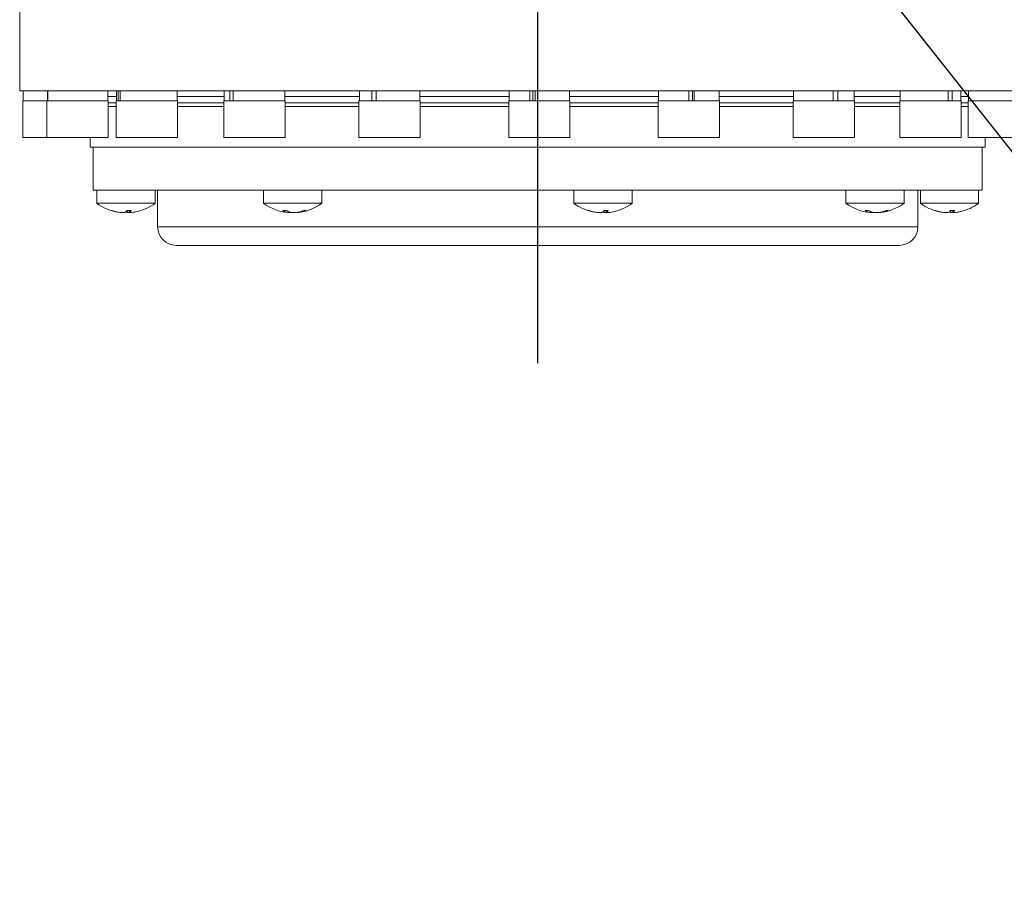
# Model space of a CAD drawing. Units: millimetres. Extents: x 13941 to 24247, y 11505 to 18792.
# Drawn here: x 16533 to 16694, y 17449 to 17591 of the extents above; entities that cross this region are included whole.
import ezdxf

# ---------------------------------------------------------------- set-up
doc = ezdxf.new("R2010")
doc.units = ezdxf.units.MM
doc.header["$LTSCALE"] = 10
doc.linetypes.add('CENTERLINE', pattern=[25.4, 19.05, -1.5875, 3.175, -1.5875])
doc.linetypes.add('SOLID', pattern=[0])
doc.layers.add('2细线层', color=4, linetype='Continuous')
doc.layers.add('Layer3$C$L3', color=112, linetype='SOLID')
doc.styles.get("Standard").update_dxf_attribs({"font": 'isocp.shx', "width": 0.707, "bigfont": 'hztxt.shx'})
doc.dimstyles.new('TH_GBDIM', dxfattribs={"dimtxt": 80, "dimasz": 50, "dimexe": 20, "dimexo": 0, "dimgap": 25, "dimtad": 1, "dimdec": 0, "dimzin": 12, "dimdsep": 46, "dimtxsty": 'Standard', "dimcen": 2.5, "dimclrd": 130, "dimclre": 130, "dimclrt": 3, "dimazin": 3, "dimtfac": 0.714286, "dimtdec": 0, "dimtmove": 0, "dimatfit": 3, "dimfxl": 1, "dimtzin": 0, "dimlwd": -1, "dimlwe": -1, "dimarcsym": 0})

msp = doc.modelspace()

# ---------------------------------------------------------------- linework, layer by layer
at = {"color": 7, "linetype": 'Continuous', "lineweight": 15}
for p, q in [((16533.34, 17599.52), (16533.34, 17579.52)), ((16618.12, 17579.52), (16533.34, 17579.52)), ((16533.9, 17579.52), (16533.9, 17577.92)), ((16537.85, 17577.92), (16537.85, 17579.52)), ((16537.92, 17577.92), (16537.92, 17579.52)), ((16547.73, 17577.92), (16547.73, 17579.52)), ((16549.14, 17578.64), (16547.73, 17578.64)), ((16549.14, 17579.52), (16549.14, 17577.92)), ((16549.38, 17577.92), (16549.38, 17579.52)), ((16549.72, 17577.92), (16549.72, 17579.52)), ((16559.02, 17577.92), (16559.02, 17579.52)), ((16566.68, 17578.64), (16559.02, 17578.64)), ((16566.68, 17579.52), (16566.68, 17577.92)), ((16567.62, 17577.92), (16567.62, 17579.52)), ((16568.18, 17577.92), (16568.18, 17579.52)), ((16576.56, 17577.92), (16576.56, 17579.52)), ((16588.74, 17578.64), (16576.56, 17578.64)), ((16588.74, 17579.52), (16588.74, 17577.92)), ((16590.77, 17577.92), (16590.77, 17579.52)), ((16591.5, 17577.92), (16591.5, 17579.52)), ((16598.62, 17577.92), (16598.62, 17579.52)), ((16613.16, 17578.64), (16598.62, 17578.64)), ((16613.16, 17579.52), (16613.16, 17577.92)), ((16616.57, 17577.92), (16616.57, 17579.52)), ((16617.06, 17577.92), (16617.06, 17579.52)), ((16617.41, 17577.92), (16617.41, 17579.52)), ((16702.34, 17579.52), (16618.12, 17579.52)), ((16623.04, 17577.92), (16623.04, 17579.52)), ((16637.56, 17578.64), (16623.04, 17578.64)), ((16637.56, 17579.52), (16637.56, 17577.92)), ((16642.49, 17577.92), (16642.49, 17579.52)), ((16642.5, 17577.92), (16642.5, 17579.52)), ((16643.08, 17577.92), (16643.08, 17579.52)), ((16643.35, 17577.92), (16643.35, 17579.52)), ((16647.44, 17577.92), (16647.44, 17579.52)), ((16659.55, 17578.64), (16647.44, 17578.64)), ((16659.55, 17579.52), (16659.55, 17577.92)), ((16666, 17577.92), (16666, 17579.52)), ((16666.05, 17577.92), (16666.05, 17579.52)), ((16666.8, 17577.92), (16666.8, 17579.52)), ((16669.43, 17577.92), (16669.43, 17579.52)), ((16676.97, 17578.64), (16669.43, 17578.64)), ((16676.97, 17579.52), (16676.97, 17577.92)), ((16684.8, 17577.92), (16684.8, 17579.52)), ((16685.45, 17577.92), (16685.45, 17579.52)), ((16686.85, 17577.92), (16686.85, 17579.52)), ((16688.11, 17578.64), (16686.85, 17578.64)), ((16688.11, 17579.52), (16688.11, 17577.92)), ((16533.84, 17577.92), (16537.85, 17577.92)), ((16533.84, 17577.92), (16533.84, 17571.92)), ((16537.79, 17577.92), (16547.79, 17577.92)), ((16537.79, 17577.92), (16537.79, 17571.92)), ((16547.79, 17571.92), (16547.79, 17577.92)), ((16549.08, 17577.59), (16547.79, 17577.59)), ((16549.08, 17576.98), (16547.79, 17576.98)), ((16549.08, 17577.92), (16559.08, 17577.92)), ((16549.08, 17577.92), (16549.08, 17571.92)), ((16559.08, 17571.92), (16559.08, 17577.92)), ((16566.62, 17577.59), (16559.08, 17577.59)), ((16566.62, 17576.98), (16559.08, 17576.98)), ((16566.62, 17577.92), (16576.62, 17577.92)), ((16566.62, 17577.92), (16566.62, 17571.92)), ((16576.62, 17571.92), (16576.62, 17577.92)), ((16588.68, 17577.59), (16576.62, 17577.59)), ((16588.68, 17576.98), (16576.62, 17576.98)), ((16588.68, 17577.92), (16598.68, 17577.92)), ((16588.68, 17577.92), (16588.68, 17571.92)), ((16598.68, 17571.92), (16598.68, 17577.92)), ((16613.1, 17577.59), (16598.68, 17577.59)), ((16613.1, 17576.98), (16598.68, 17576.98)), ((16613.1, 17577.92), (16623.1, 17577.92)), ((16613.1, 17577.92), (16613.1, 17571.92)), ((16623.1, 17571.92), (16623.1, 17577.92)), ((16637.5, 17577.59), (16623.1, 17577.59)), ((16637.5, 17576.98), (16623.1, 17576.98)), ((16637.5, 17577.92), (16647.5, 17577.92)), ((16637.5, 17577.92), (16637.5, 17571.92)), ((16647.5, 17571.92), (16647.5, 17577.92)), ((16659.49, 17577.59), (16647.5, 17577.59)), ((16659.49, 17576.98), (16647.5, 17576.98)), ((16659.49, 17577.92), (16669.49, 17577.92)), ((16659.49, 17577.92), (16659.49, 17571.92)), ((16669.49, 17571.92), (16669.49, 17577.92)), ((16676.91, 17577.59), (16669.49, 17577.59)), ((16676.91, 17576.98), (16669.49, 17576.98)), ((16677.09, 17577.92), (16676.91, 17577.92)), ((16676.91, 17577.92), (16676.91, 17571.92)), ((16677.09, 17577.92), (16686.91, 17577.92)), ((16686.91, 17571.92), (16686.91, 17577.92)), ((16688.05, 17577.59), (16686.91, 17577.59)), ((16688.05, 17576.98), (16686.91, 17576.98)), ((16688.05, 17577.92), (16688.89, 17577.92)), ((16688.05, 17577.92), (16688.05, 17571.92)), ((16688.89, 17577.92), (16698.05, 17577.92)), ((16533.84, 17571.92), (16537.76, 17571.92)), ((16537.79, 17571.92), (16547.79, 17571.92)), ((16544.84, 17571.92), (16544.84, 17570.32)), ((16549.08, 17571.92), (16559.08, 17571.92)), ((16566.62, 17571.92), (16576.62, 17571.92)), ((16588.68, 17571.92), (16598.68, 17571.92)), ((16613.1, 17571.92), (16623.1, 17571.92)), ((16637.5, 17571.92), (16647.5, 17571.92)), ((16659.49, 17571.92), (16669.49, 17571.92)), ((16677.09, 17571.92), (16676.91, 17571.92)), ((16677.09, 17571.92), (16686.91, 17571.92)), ((16688.05, 17571.92), (16688.89, 17571.92)), ((16688.89, 17571.92), (16698.05, 17571.92)), ((16690.84, 17570.32), (16690.84, 17571.92)), ((16618.08, 17570.32), (16544.84, 17570.32)), ((16545.34, 17570.32), (16545.34, 17563.32)), ((16690.84, 17570.32), (16618.08, 17570.32)), ((16690.34, 17563.32), (16690.34, 17570.32)), ((16545.34, 17563.32), (16545.93, 17563.32)), ((16546.49, 17563.32), (16545.93, 17563.32)), ((16545.93, 17563.32), (16545.93, 17561.18)), ((16546.49, 17563.32), (16573.96, 17563.32)), ((16555.43, 17561.18), (16555.43, 17563.32)), ((16555.84, 17563.32), (16555.84, 17557.32)), ((16573.12, 17563.32), (16573.12, 17561.18)), ((16573.96, 17563.32), (16576.5, 17563.32)), ((16576.5, 17563.32), (16627.63, 17563.32)), ((16582.62, 17561.18), (16582.62, 17563.32)), ((16623.73, 17563.32), (16623.73, 17561.18)), ((16627.63, 17563.32), (16630.73, 17563.32)), ((16630.73, 17563.32), (16675.56, 17563.32)), ((16633.23, 17561.18), (16633.23, 17563.32)), ((16668.1, 17563.32), (16668.1, 17561.18)), ((16675.56, 17563.32), (16677.4, 17563.32)), ((16677.4, 17563.32), (16690.34, 17563.32)), ((16677.6, 17561.18), (16677.6, 17563.32)), ((16679.84, 17557.32), (16679.84, 17563.32)), ((16680.25, 17563.32), (16680.25, 17561.18)), ((16689.75, 17561.18), (16689.75, 17563.32)), ((16555.43, 17561.18), (16545.93, 17561.18)), ((16573.12, 17561.18), (16582.62, 17561.18)), ((16623.73, 17561.18), (16633.23, 17561.18)), ((16668.1, 17561.18), (16670.25, 17561.18)), ((16670.25, 17561.18), (16677.6, 17561.18)), ((16680.25, 17561.18), (16685.98, 17561.18)), ((16685.98, 17561.18), (16689.75, 17561.18)), ((16548.25, 17560), (16548.41, 17560)), ((16551.53, 17560), (16550.8, 17560)), ((16551.22, 17560), (16551.23, 17559.67)), ((16576.25, 17560), (16576.87, 17560)), ((16577.14, 17559.66), (16577.15, 17559.86)), ((16578.6, 17559.71), (16578.6, 17559.66)), ((16580.08, 17560), (16579.67, 17560)), ((16626.05, 17560), (16626.21, 17560)), ((16628.6, 17560), (16629.33, 17560)), ((16629.01, 17560), (16629.02, 17559.67)), ((16671.23, 17560), (16671.85, 17560)), ((16672.12, 17559.66), (16672.13, 17559.86)), ((16673.58, 17559.71), (16673.58, 17559.66)), ((16674.66, 17560), (16675.06, 17560)), ((16682.73, 17560), (16682.58, 17560)), ((16685.13, 17560), (16685.86, 17560)), ((16685.54, 17560), (16685.55, 17559.67)), ((16676.84, 17554.32), (16558.84, 17554.32))]:
    msp.add_line(p, q, dxfattribs=at)
at = {"color": 8, "linetype": 'Continuous', "lineweight": 15}
for p, q in [((16549.72, 17559.7), (16549.72, 17559.68)), ((16550.86, 17560), (16550.87, 17559.68)), ((16551.23, 17560), (16551.24, 17559.68)), ((16577.06, 17559.9), (16577.06, 17559.68)), ((16577.33, 17559.78), (16577.33, 17559.68)), ((16578.83, 17559.75), (16578.83, 17559.68)), ((16627.52, 17559.7), (16627.52, 17559.68)), ((16628.65, 17560), (16628.67, 17559.68)), ((16629.02, 17560), (16629.04, 17559.68)), ((16672.04, 17559.9), (16672.04, 17559.68)), ((16672.3, 17559.79), (16672.31, 17559.68)), ((16673.81, 17559.75), (16673.82, 17559.68)), ((16684.04, 17559.7), (16684.04, 17559.68)), ((16685.19, 17560), (16685.2, 17559.68)), ((16685.55, 17560), (16685.56, 17559.68)), ((16555.84, 17557.32), (16679.84, 17557.32))]:
    msp.add_line(p, q, dxfattribs=at)
at = {"color": 7, "linetype": 'Continuous', "lineweight": 15, "flags": 128}
for points in [[(16577.14, 17559.71), (16577.17, 17559.71), (16577.33, 17559.68)], [(16672.12, 17559.71), (16672.15, 17559.71), (16672.31, 17559.68)]]:
    msp.add_lwpolyline(points, dxfattribs=at)
at = {"color": 7, "linetype": 'Continuous', "lineweight": 15}
for centre, radius, start, end in [((16550.68, 17567.62), 8, 233.5764, 256.7226), ((16550.68, 17567.62), 8, 283.2774, 306.4236), ((16577.87, 17567.62), 8, 233.5764, 264.2273), ((16577.87, 17567.62), 8, 275.7673, 306.4236), ((16628.48, 17567.62), 8, 233.5764, 256.6373), ((16628.48, 17567.62), 8, 283.3627, 306.4236), ((16672.85, 17567.62), 8, 233.5764, 264.2415), ((16672.85, 17567.62), 8, 275.7489, 306.4236), ((16685, 17567.62), 8, 233.5764, 256.7226), ((16685, 17567.62), 8, 283.2774, 306.4236), ((16550.6, 17567.29), 7.66, 252.1739, 263.3882), ((16550.76, 17567.35), 7.72, 252.2427, 263.3926), ((16549.97, 17560.53), 0.992, 301.0096, 327.5034), ((16551.24, 17560.35), 0.76, 221.8877, 240.9868), ((16550.76, 17560.42), 0.88, 303.2056, 331.5672), ((16550.75, 17567.29), 7.65, 276.6107, 283.2777), ((16577.62, 17562.32), 2.7, 239.3559, 257.901), ((16578.29, 17562.48), 2.86, 240.1478, 257.9797), ((16577.62, 17565.5), 5.87, 277.6437, 290.4313), ((16578.07, 17565.29), 5.66, 277.6975, 290.7834), ((16628.39, 17567.27), 7.64, 252.1691, 263.4555), ((16628.56, 17567.36), 7.73, 252.2657, 263.4714), ((16627.77, 17560.52), 0.988, 301.757, 328.0211), ((16629.04, 17560.33), 0.751, 221.5942, 240.2859), ((16628.55, 17560.43), 0.892, 302.8327, 330.9693), ((16628.56, 17567.27), 7.64, 276.5406, 283.3646), ((16672.59, 17562.29), 2.67, 239.1969, 257.9536), ((16673.28, 17562.5), 2.88, 240.314, 258.1794), ((16672.61, 17565.48), 5.85, 277.7494, 290.4909), ((16673.05, 17565.32), 5.69, 277.7644, 290.7375), ((16684.92, 17567.29), 7.66, 252.1725, 263.3895), ((16685.09, 17567.35), 7.72, 252.2427, 263.3926), ((16684.29, 17560.53), 0.992, 301.0096, 327.5034), ((16685.57, 17560.35), 0.764, 221.96, 240.9483), ((16685.08, 17560.42), 0.88, 303.1839, 331.5656), ((16685.08, 17567.29), 7.65, 276.6107, 283.2777), ((16558.84, 17557.32), 3, 180, 270), ((16676.84, 17557.32), 3, 270, 0)]:
    msp.add_arc(centre, radius, start, end, dxfattribs=at)
for points, knots in [([(16549.72, 17559.68), (16549.77, 17559.68), (16549.88, 17559.66), (16550.01, 17559.66), (16550.1, 17559.66), (16550.13, 17559.66), (16550.12, 17559.67), (16550.12, 17559.67)], [0, 0, 0, 0, 0.247286, 0.494951, 0.740782, 0.985844, 1, 1, 1, 1]), ([(16549.87, 17559.68), (16549.93, 17559.68), (16550.04, 17559.66), (16550.21, 17559.66), (16550.35, 17559.66), (16550.44, 17559.67), (16550.47, 17559.68), (16550.48, 17559.68)], [0, 0, 0, 0, 0.2150356, 0.430541, 0.644389, 0.8575726, 1, 1, 1, 1]), ([(16551.25, 17559.66), (16551.21, 17559.66), (16551.12, 17559.66), (16551, 17559.66), (16550.91, 17559.67), (16550.88, 17559.68), (16550.87, 17559.68)], [0, 0, 0, 0, 0.195017, 0.497161, 0.798653, 1, 1, 1, 1]), ([(16551.24, 17559.68), (16551.23, 17559.68), (16551.22, 17559.66), (16551.28, 17559.66), (16551.38, 17559.66), (16551.51, 17559.67), (16551.6, 17559.68), (16551.64, 17559.68)], [0, 0, 0, 0, 0.2149646, 0.4302331, 0.6440628, 0.8572823, 1, 1, 1, 1]), ([(16577.06, 17559.68), (16577.08, 17559.68), (16577.13, 17559.67), (16577.13, 17559.66), (16577.13, 17559.66)], [0, 0, 0, 0, 0.581783, 1, 1, 1, 1]), ([(16577.14, 17559.66), (16577.13, 17559.66), (16577.12, 17559.66), (16577.07, 17559.66), (16577.06, 17559.66)], [0, 0, 0, 0, 0.759181, 1, 1, 1, 1]), ([(16577.87, 17559.66), (16577.84, 17559.66), (16577.76, 17559.66), (16577.6, 17559.66), (16577.45, 17559.67), (16577.37, 17559.68), (16577.33, 17559.68)], [0, 0, 0, 0, 0.193176, 0.496138, 0.798161, 1, 1, 1, 1]), ([(16577.7, 17559.68), (16577.73, 17559.68), (16577.81, 17559.66), (16577.96, 17559.66), (16578.13, 17559.66), (16578.29, 17559.67), (16578.37, 17559.68), (16578.4, 17559.68)], [0, 0, 0, 0, 0.215114, 0.430478, 0.644347, 0.857531, 1, 1, 1, 1]), ([(16578.83, 17559.68), (16578.78, 17559.68), (16578.7, 17559.66), (16578.61, 17559.66), (16578.61, 17559.66), (16578.6, 17559.66)], [0, 0, 0, 0, 0.341152, 0.683004, 1, 1, 1, 1]), ([(16627.92, 17559.67), (16627.92, 17559.67), (16627.93, 17559.66), (16627.88, 17559.66), (16627.78, 17559.66), (16627.65, 17559.67), (16627.56, 17559.68), (16627.52, 17559.68)], [0, 0, 0, 0, 0.095369, 0.343674, 0.590084, 0.835862, 1, 1, 1, 1]), ([(16628.29, 17559.68), (16628.27, 17559.68), (16628.23, 17559.66), (16628.12, 17559.66), (16627.97, 17559.66), (16627.81, 17559.67), (16627.72, 17559.68), (16627.68, 17559.68)], [0, 0, 0, 0, 0.215005, 0.430476, 0.644352, 0.857441, 1, 1, 1, 1]), ([(16629.03, 17559.66), (16629, 17559.66), (16628.91, 17559.66), (16628.79, 17559.66), (16628.7, 17559.67), (16628.68, 17559.68), (16628.67, 17559.68)], [0, 0, 0, 0, 0.187551, 0.492503, 0.796464, 1, 1, 1, 1]), ([(16629.04, 17559.68), (16629.03, 17559.68), (16629.02, 17559.66), (16629.07, 17559.66), (16629.17, 17559.66), (16629.3, 17559.67), (16629.39, 17559.68), (16629.43, 17559.68)], [0, 0, 0, 0, 0.215188, 0.430516, 0.644374, 0.857566, 1, 1, 1, 1]), ([(16672.05, 17559.66), (16672.06, 17559.66), (16672.11, 17559.66), (16672.13, 17559.66), (16672.1, 17559.67), (16672.06, 17559.68), (16672.04, 17559.68)], [0, 0, 0, 0, 0.184399, 0.490671, 0.795956, 1, 1, 1, 1]), ([(16672.85, 17559.66), (16672.82, 17559.66), (16672.73, 17559.66), (16672.57, 17559.66), (16672.42, 17559.67), (16672.34, 17559.68), (16672.31, 17559.68)], [0, 0, 0, 0, 0.210384, 0.506854, 0.802333, 1, 1, 1, 1]), ([(16673.4, 17559.68), (16673.35, 17559.68), (16673.24, 17559.66), (16673.07, 17559.66), (16672.9, 17559.66), (16672.77, 17559.67), (16672.71, 17559.68), (16672.69, 17559.68)], [0, 0, 0, 0, 0.215159, 0.430509, 0.644288, 0.857461, 1, 1, 1, 1]), ([(16673.82, 17559.68), (16673.77, 17559.68), (16673.68, 17559.66), (16673.6, 17559.66), (16673.59, 17559.66), (16673.59, 17559.66)], [0, 0, 0, 0, 0.339971, 0.680336, 1, 1, 1, 1]), ([(16684.44, 17559.67), (16684.44, 17559.67), (16684.45, 17559.66), (16684.4, 17559.66), (16684.3, 17559.66), (16684.17, 17559.67), (16684.08, 17559.68), (16684.04, 17559.68)], [0, 0, 0, 0, 0.097986, 0.34537, 0.590962, 0.835991, 1, 1, 1, 1]), ([(16684.2, 17559.68), (16684.25, 17559.68), (16684.37, 17559.66), (16684.54, 17559.66), (16684.68, 17559.66), (16684.77, 17559.67), (16684.79, 17559.68), (16684.8, 17559.68)], [0, 0, 0, 0, 0.215026, 0.430478, 0.644405, 0.857579, 1, 1, 1, 1]), ([(16685.57, 17559.66), (16685.54, 17559.66), (16685.45, 17559.66), (16685.33, 17559.66), (16685.23, 17559.67), (16685.21, 17559.68), (16685.2, 17559.68)], [0, 0, 0, 0, 0.194633, 0.497071, 0.79857, 1, 1, 1, 1]), ([(16685.96, 17559.68), (16685.91, 17559.68), (16685.8, 17559.66), (16685.66, 17559.66), (16685.58, 17559.66), (16685.55, 17559.67), (16685.56, 17559.68), (16685.56, 17559.68)], [0, 0, 0, 0, 0.2151497, 0.4306281, 0.6443829, 0.8575972, 1, 1, 1, 1])]:
    msp.add_open_spline(points, degree=3, knots=knots, dxfattribs=at)
at = {"layer": 'Layer3$C$L3', "linetype": 'CENTERLINE'}
msp.add_line((16617.84, 17535.12), (16617.84, 17786.32), dxfattribs=at)

# ---------------------------------------------------------------- leaders
at = {"layer": '2细线层'}
msp.add_leader([(16617.84, 17667.52), (17047.94, 17122.99), (17356.89, 17122.99)], dimstyle='TH_GBDIM', override={"dimgap": 25, "dimtad": 0}, dxfattribs=at)

doc.saveas('drawing.dxf')
